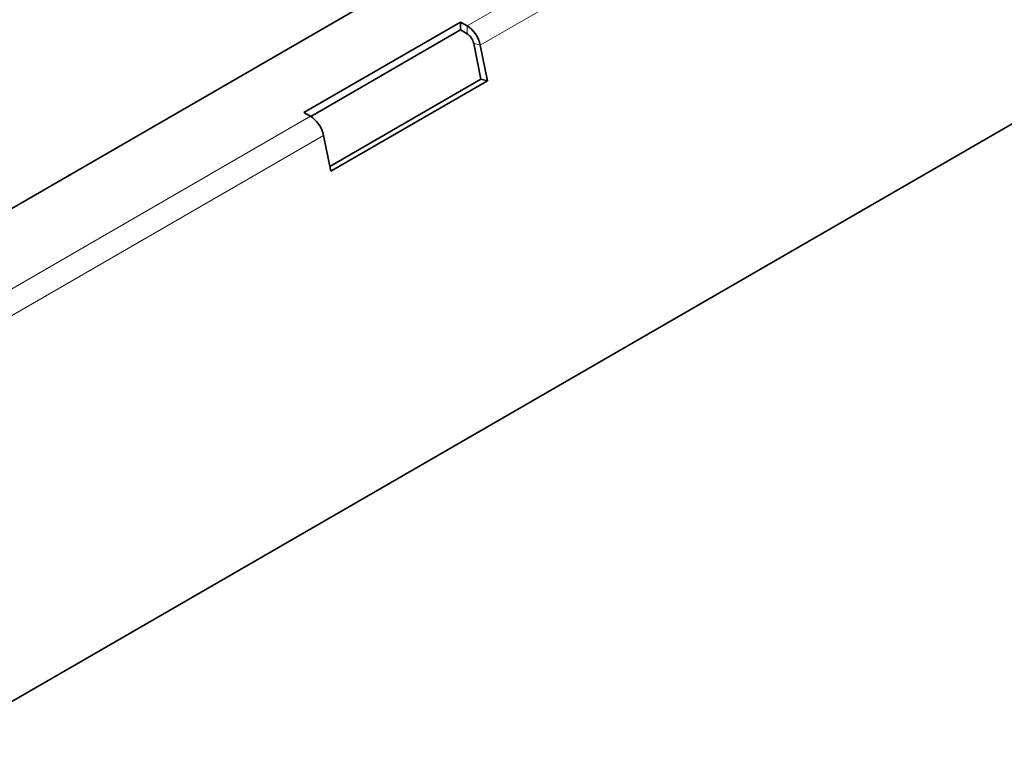
# Model space of a CAD drawing. Units: millimetres. Extents: x 35 to 2070, y 35 to 1450.
# Drawn here: x 1257 to 1308, y 372 to 410 of the extents above; entities that cross this region are included whole.
import ezdxf

# ---------------------------------------------------------------- set-up
doc = ezdxf.new("R2010")
doc.units = ezdxf.units.MM
doc.header["$LTSCALE"] = 5
doc.layers.add('Sichtbar (ISO)', color=7, linetype='Continuous', lineweight=35)
doc.layers.add('Sichtbar schmal (ISO)', color=7, linetype='Continuous', lineweight=18)

msp = doc.modelspace()

# ---------------------------------------------------------------- linework, layer by layer
at = {"layer": 'Sichtbar (ISO)'}
for p, q in [((1043.484, 251.427), (2032.373, 822.362)), ((1289.887, 419.293), (1182.902, 357.525)), ((1271.432, 404.853), (1279.564, 409.548)), ((1279.564, 409.548), (1279.905, 409.351)), ((1279.564, 409.548), (1279.564, 409.14)), ((1279.564, 409.14), (1271.785, 404.649)), ((1279.905, 408.943), (1279.564, 409.14)), ((1280.626, 406.587), (1280.246, 408.443)), ((1280.588, 408.351), (1280.968, 406.496)), ((1272.783, 402.059), (1280.626, 406.587)), ((1280.968, 406.496), (1272.836, 401.801)), ((1280.968, 406.496), (1280.626, 406.587)), ((1271.773, 404.656), (1271.432, 404.853)), ((1272.836, 401.801), (1272.456, 403.657))]:
    msp.add_line(p, q, dxfattribs=at)
for centre, major_axis, start_param, end_param in [((1279.905, 408.534), (0.5, -0.866), 1.047198, 2.356194), ((1279.905, 408.534), (-0.25, 0.433), 4.18879, 5.497787), ((1271.773, 403.84), (-0.5, 0.866), 4.18879, 5.497787)]:
    msp.add_ellipse(centre, major_axis=major_axis, ratio=0.57735, start_param=start_param, end_param=end_param, dxfattribs=at)
at = {"layer": 'Sichtbar schmal (ISO)'}
for p, q in [((1292.279, 416.495), (1279.905, 409.351)), ((1292.962, 415.496), (1280.588, 408.351)), ((1279.905, 408.943), (1279.905, 409.351)), ((1280.588, 408.351), (1280.246, 408.443)), ((1271.773, 404.656), (1180.203, 351.788)), ((1272.456, 403.657), (1180.886, 350.788))]:
    msp.add_line(p, q, dxfattribs=at)

doc.saveas('drawing.dxf')
